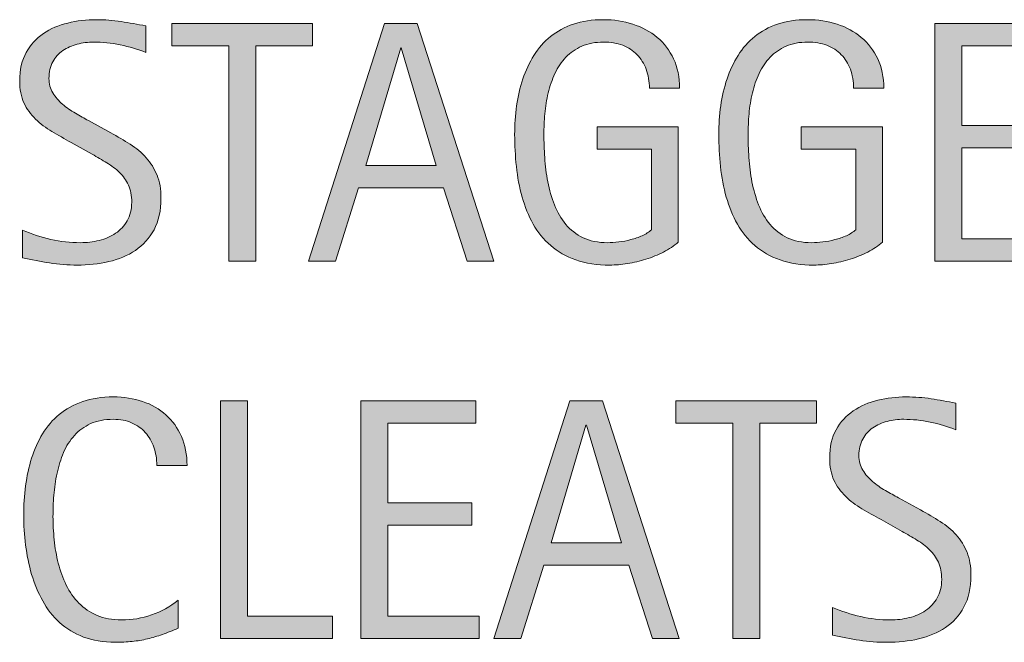
# Model space of a CAD drawing. Units: inches. Extents: x 963 to 1647, y -878 to -658.
# Drawn here: x 1423 to 1453, y -677 to -658 of the extents above; entities that cross this region are included whole.
import ezdxf

# ---------------------------------------------------------------- set-up
doc = ezdxf.new("R2010")
doc.units = ezdxf.units.IN
doc.header["$MEASUREMENT"] = 0
doc.layers.add('CDATEXT', color=7, linetype='Continuous')

# ---------------------------------------------------------------- blocks, each defined once
blk = doc.blocks.new('block 3')
at = {"layer": 'CDATEXT'}
h = blk.add_hatch(color=250, dxfattribs=at)
h.dxf.hatch_style = 2
edge = h.paths.add_edge_path()
edge.add_spline(control_points=[(1427.514, -663.606), (1427.514, -663.983), (1427.443, -664.301), (1427.303, -664.561), (1427.161, -664.819), (1426.975, -665.028), (1426.74, -665.186), (1426.507, -665.344), (1426.237, -665.457), (1425.932, -665.526), (1425.627, -665.596), (1425.31, -665.631), (1424.98, -665.631), (1424.696, -665.631), (1424.417, -665.609), (1424.145, -665.567), (1423.871, -665.524), (1423.598, -665.473), (1423.323, -665.412), (1423.323, -665.412), (1423.323, -664.578), (1423.323, -664.578), (1423.602, -664.694), (1423.888, -664.787), (1424.181, -664.854), (1424.475, -664.921), (1424.772, -664.954), (1425.075, -664.954), (1425.269, -664.954), (1425.459, -664.932), (1425.646, -664.886), (1425.832, -664.84), (1425.998, -664.768), (1426.142, -664.669), (1426.286, -664.571), (1426.403, -664.444), (1426.493, -664.29), (1426.583, -664.136), (1426.629, -663.948), (1426.629, -663.728), (1426.629, -663.527), (1426.596, -663.355), (1426.529, -663.211), (1426.463, -663.067), (1426.374, -662.94), (1426.262, -662.832), (1426.149, -662.724), (1426.021, -662.626), (1425.877, -662.539), (1425.733, -662.453), (1425.584, -662.365), (1425.432, -662.277), (1425.432, -662.277), (1424.795, -661.921), (1424.795, -661.921), (1424.595, -661.812), (1424.402, -661.703), (1424.217, -661.593), (1424.032, -661.482), (1423.866, -661.357), (1423.721, -661.216), (1423.574, -661.075), (1423.458, -660.912), (1423.371, -660.728), (1423.285, -660.543), (1423.241, -660.319), (1423.241, -660.059), (1423.241, -659.723), (1423.307, -659.438), (1423.438, -659.203), (1423.568, -658.97), (1423.741, -658.778), (1423.957, -658.631), (1424.172, -658.483), (1424.419, -658.376), (1424.697, -658.311), (1424.976, -658.244), (1425.262, -658.211), (1425.557, -658.211), (1425.812, -658.211), (1426.062, -658.229), (1426.308, -658.267), (1426.554, -658.304), (1426.802, -658.349), (1427.054, -658.399), (1427.054, -658.399), (1427.054, -659.202), (1427.054, -659.202), (1426.812, -659.104), (1426.556, -659.027), (1426.284, -658.971), (1426.013, -658.915), (1425.745, -658.888), (1425.48, -658.888), (1425.308, -658.888), (1425.14, -658.908), (1424.979, -658.951), (1424.817, -658.993), (1424.674, -659.059), (1424.547, -659.146), (1424.419, -659.234), (1424.317, -659.349), (1424.241, -659.487), (1424.165, -659.626), (1424.126, -659.792), (1424.126, -659.985), (1424.126, -660.148), (1424.165, -660.294), (1424.243, -660.423), (1424.321, -660.552), (1424.42, -660.667), (1424.538, -660.769), (1424.657, -660.87), (1424.786, -660.961), (1424.925, -661.041), (1425.063, -661.121), (1425.196, -661.194), (1425.321, -661.262), (1425.321, -661.262), (1425.993, -661.628), (1425.993, -661.628), (1426.203, -661.743), (1426.4, -661.86), (1426.585, -661.979), (1426.771, -662.098), (1426.931, -662.233), (1427.068, -662.386), (1427.206, -662.539), (1427.314, -662.713), (1427.394, -662.91), (1427.474, -663.106), (1427.514, -663.339), (1427.514, -663.606)], knot_values=[0, 0, 0, 0, 1, 1, 1, 2, 2, 2, 3, 3, 3, 4, 4, 4, 5, 5, 5, 6, 6, 6, 7, 7, 7, 8, 8, 8, 9, 9, 9, 10, 10, 10, 11, 11, 11, 12, 12, 12, 13, 13, 13, 14, 14, 14, 15, 15, 15, 16, 16, 16, 17, 17, 17, 18, 18, 18, 19, 19, 19, 20, 20, 20, 21, 21, 21, 22, 22, 22, 23, 23, 23, 24, 24, 24, 25, 25, 25, 26, 26, 26, 27, 27, 27, 28, 28, 28, 29, 29, 29, 30, 30, 30, 31, 31, 31, 32, 32, 32, 33, 33, 33, 34, 34, 34, 35, 35, 35, 36, 36, 36, 37, 37, 37, 38, 38, 38, 39, 39, 39, 40, 40, 40, 41, 41, 41, 42, 42, 42, 43, 43, 43, 44, 44, 44, 44], degree=3, periodic=1)
h = blk.add_hatch(color=250, dxfattribs=at)
h.dxf.hatch_style = 2
edge = h.paths.add_edge_path()
edge.add_spline(control_points=[(1442.282, -660.286), (1442.282, -660.075), (1442.25, -659.884), (1442.185, -659.711), (1442.12, -659.538), (1442.029, -659.391), (1441.91, -659.269), (1441.791, -659.146), (1441.646, -659.053), (1441.475, -658.986), (1441.303, -658.92), (1441.11, -658.888), (1440.896, -658.888), (1440.646, -658.888), (1440.426, -658.929), (1440.239, -659.012), (1440.053, -659.095), (1439.892, -659.207), (1439.758, -659.348), (1439.624, -659.488), (1439.514, -659.651), (1439.427, -659.837), (1439.34, -660.021), (1439.272, -660.218), (1439.223, -660.425), (1439.174, -660.631), (1439.14, -660.843), (1439.121, -661.058), (1439.103, -661.273), (1439.093, -661.481), (1439.093, -661.682), (1439.093, -661.898), (1439.101, -662.131), (1439.116, -662.379), (1439.132, -662.627), (1439.163, -662.872), (1439.21, -663.114), (1439.258, -663.357), (1439.325, -663.59), (1439.411, -663.812), (1439.498, -664.034), (1439.612, -664.229), (1439.755, -664.399), (1439.897, -664.569), (1440.072, -664.704), (1440.277, -664.804), (1440.482, -664.904), (1440.729, -664.954), (1441.019, -664.954), (1441.12, -664.954), (1441.232, -664.946), (1441.354, -664.932), (1441.477, -664.916), (1441.599, -664.894), (1441.719, -664.862), (1441.84, -664.832), (1441.955, -664.792), (1442.065, -664.743), (1442.176, -664.693), (1442.27, -664.634), (1442.348, -664.562), (1442.348, -664.562), (1442.348, -662.127), (1442.348, -662.127), (1442.348, -662.127), (1440.7, -662.127), (1440.7, -662.127), (1440.7, -662.127), (1440.7, -661.45), (1440.7, -661.45), (1440.7, -661.45), (1443.156, -661.45), (1443.156, -661.45), (1443.156, -661.45), (1443.156, -664.939), (1443.156, -664.939), (1443.027, -665.051), (1442.879, -665.15), (1442.709, -665.236), (1442.539, -665.323), (1442.362, -665.396), (1442.178, -665.453), (1441.993, -665.511), (1441.807, -665.555), (1441.618, -665.585), (1441.43, -665.615), (1441.253, -665.631), (1441.087, -665.631), (1440.697, -665.631), (1440.354, -665.578), (1440.06, -665.473), (1439.765, -665.368), (1439.51, -665.224), (1439.297, -665.041), (1439.083, -664.857), (1438.906, -664.641), (1438.768, -664.39), (1438.629, -664.139), (1438.518, -663.867), (1438.435, -663.573), (1438.352, -663.28), (1438.293, -662.973), (1438.259, -662.65), (1438.226, -662.328), (1438.208, -662.005), (1438.208, -661.679), (1438.208, -661.388), (1438.228, -661.1), (1438.267, -660.814), (1438.306, -660.53), (1438.368, -660.26), (1438.455, -660.004), (1438.541, -659.748), (1438.653, -659.51), (1438.791, -659.289), (1438.928, -659.068), (1439.096, -658.879), (1439.294, -658.72), (1439.492, -658.561), (1439.723, -658.436), (1439.985, -658.346), (1440.248, -658.256), (1440.55, -658.211), (1440.889, -658.211), (1441.204, -658.211), (1441.501, -658.256), (1441.781, -658.346), (1442.061, -658.436), (1442.306, -658.568), (1442.516, -658.745), (1442.726, -658.921), (1442.893, -659.138), (1443.014, -659.396), (1443.136, -659.653), (1443.197, -659.95), (1443.197, -660.286), (1443.197, -660.286), (1442.282, -660.286), (1442.282, -660.286)], knot_values=[0, 0, 0, 0, 1, 1, 1, 2, 2, 2, 3, 3, 3, 4, 4, 4, 5, 5, 5, 6, 6, 6, 7, 7, 7, 8, 8, 8, 9, 9, 9, 10, 10, 10, 11, 11, 11, 12, 12, 12, 13, 13, 13, 14, 14, 14, 15, 15, 15, 16, 16, 16, 17, 17, 17, 18, 18, 18, 19, 19, 19, 20, 20, 20, 21, 21, 21, 22, 22, 22, 23, 23, 23, 24, 24, 24, 25, 25, 25, 26, 26, 26, 27, 27, 27, 28, 28, 28, 29, 29, 29, 30, 30, 30, 31, 31, 31, 32, 32, 32, 33, 33, 33, 34, 34, 34, 35, 35, 35, 36, 36, 36, 37, 37, 37, 38, 38, 38, 39, 39, 39, 40, 40, 40, 41, 41, 41, 42, 42, 42, 43, 43, 43, 44, 44, 44, 45, 45, 45, 46, 46, 46, 46], degree=3, periodic=1)
h = blk.add_hatch(color=250, dxfattribs=at)
h.dxf.hatch_style = 2
edge = h.paths.add_edge_path()
edge.add_spline(control_points=[(1448.456, -660.286), (1448.456, -660.075), (1448.424, -659.884), (1448.358, -659.711), (1448.294, -659.538), (1448.203, -659.391), (1448.084, -659.269), (1447.965, -659.146), (1447.819, -659.053), (1447.648, -658.986), (1447.477, -658.92), (1447.284, -658.888), (1447.07, -658.888), (1446.819, -658.888), (1446.6, -658.929), (1446.413, -659.012), (1446.227, -659.095), (1446.065, -659.207), (1445.932, -659.348), (1445.798, -659.488), (1445.688, -659.651), (1445.601, -659.837), (1445.514, -660.021), (1445.446, -660.218), (1445.396, -660.425), (1445.348, -660.631), (1445.313, -660.843), (1445.295, -661.058), (1445.276, -661.273), (1445.267, -661.481), (1445.267, -661.682), (1445.267, -661.898), (1445.274, -662.131), (1445.29, -662.379), (1445.306, -662.627), (1445.337, -662.872), (1445.384, -663.114), (1445.432, -663.357), (1445.499, -663.59), (1445.585, -663.812), (1445.672, -664.034), (1445.786, -664.229), (1445.929, -664.399), (1446.071, -664.569), (1446.246, -664.704), (1446.451, -664.804), (1446.656, -664.904), (1446.903, -664.954), (1447.192, -664.954), (1447.294, -664.954), (1447.406, -664.946), (1447.528, -664.932), (1447.65, -664.916), (1447.772, -664.894), (1447.893, -664.862), (1448.014, -664.832), (1448.129, -664.792), (1448.239, -664.743), (1448.35, -664.693), (1448.443, -664.634), (1448.521, -664.562), (1448.521, -664.562), (1448.521, -662.127), (1448.521, -662.127), (1448.521, -662.127), (1446.874, -662.127), (1446.874, -662.127), (1446.874, -662.127), (1446.874, -661.45), (1446.874, -661.45), (1446.874, -661.45), (1449.33, -661.45), (1449.33, -661.45), (1449.33, -661.45), (1449.33, -664.939), (1449.33, -664.939), (1449.201, -665.051), (1449.053, -665.15), (1448.883, -665.236), (1448.713, -665.323), (1448.536, -665.396), (1448.352, -665.453), (1448.167, -665.511), (1447.98, -665.555), (1447.792, -665.585), (1447.604, -665.615), (1447.427, -665.631), (1447.261, -665.631), (1446.871, -665.631), (1446.528, -665.578), (1446.233, -665.473), (1445.938, -665.368), (1445.684, -665.224), (1445.471, -665.041), (1445.257, -664.857), (1445.08, -664.641), (1444.941, -664.39), (1444.803, -664.139), (1444.691, -663.867), (1444.608, -663.573), (1444.525, -663.28), (1444.467, -662.973), (1444.433, -662.65), (1444.399, -662.328), (1444.382, -662.005), (1444.382, -661.679), (1444.382, -661.388), (1444.401, -661.1), (1444.44, -660.814), (1444.479, -660.53), (1444.542, -660.26), (1444.629, -660.004), (1444.715, -659.748), (1444.827, -659.51), (1444.965, -659.289), (1445.102, -659.068), (1445.27, -658.879), (1445.468, -658.72), (1445.666, -658.561), (1445.896, -658.436), (1446.159, -658.346), (1446.422, -658.256), (1446.724, -658.211), (1447.062, -658.211), (1447.378, -658.211), (1447.675, -658.256), (1447.955, -658.346), (1448.234, -658.436), (1448.479, -658.568), (1448.689, -658.745), (1448.899, -658.921), (1449.066, -659.138), (1449.188, -659.396), (1449.31, -659.653), (1449.371, -659.95), (1449.371, -660.286), (1449.371, -660.286), (1448.456, -660.286), (1448.456, -660.286)], knot_values=[0, 0, 0, 0, 1, 1, 1, 2, 2, 2, 3, 3, 3, 4, 4, 4, 5, 5, 5, 6, 6, 6, 7, 7, 7, 8, 8, 8, 9, 9, 9, 10, 10, 10, 11, 11, 11, 12, 12, 12, 13, 13, 13, 14, 14, 14, 15, 15, 15, 16, 16, 16, 17, 17, 17, 18, 18, 18, 19, 19, 19, 20, 20, 20, 21, 21, 21, 22, 22, 22, 23, 23, 23, 24, 24, 24, 25, 25, 25, 26, 26, 26, 27, 27, 27, 28, 28, 28, 29, 29, 29, 30, 30, 30, 31, 31, 31, 32, 32, 32, 33, 33, 33, 34, 34, 34, 35, 35, 35, 36, 36, 36, 37, 37, 37, 38, 38, 38, 39, 39, 39, 40, 40, 40, 41, 41, 41, 42, 42, 42, 43, 43, 43, 44, 44, 44, 45, 45, 45, 46, 46, 46, 46], degree=3, periodic=1)
h = blk.add_hatch(color=250, dxfattribs=at)
h.dxf.hatch_style = 2
h.paths.add_polyline_path([(1430.377, -659.004), (1430.377, -665.514), (1429.562, -665.514), (1429.562, -659.004), (1427.844, -659.004), (1427.844, -658.328), (1432.096, -658.328), (1432.096, -659.004)])
h = blk.add_hatch(color=250, dxfattribs=at)
h.dxf.hatch_style = 2
h.paths.add_polyline_path([(1436.774, -665.514), (1436.052, -663.296), (1433.489, -663.296), (1432.792, -665.514), (1431.979, -665.514), (1434.272, -658.328), (1435.264, -658.328), (1437.583, -665.514)])
h.paths.add_polyline_path([(1434.78, -659.065), (1434.761, -659.065), (1433.708, -662.62), (1435.833, -662.62)])
h = blk.add_hatch(color=250, dxfattribs=at)
h.dxf.hatch_style = 2
h.paths.add_polyline_path([(1450.912, -665.514), (1450.912, -658.328), (1454.391, -658.328), (1454.391, -659.004), (1451.726, -659.004), (1451.726, -661.409), (1454.269, -661.409), (1454.269, -662.086), (1451.726, -662.086), (1451.726, -664.837), (1454.487, -664.837), (1454.487, -665.514)])
at = {"layer": 'CDATEXT', "lineweight": 0}
for points in [[(1430.377, -659.004), (1430.377, -665.514), (1429.562, -665.514), (1429.562, -659.004), (1427.844, -659.004), (1427.844, -658.328), (1432.096, -658.328), (1432.096, -659.004), (1430.377, -659.004)], [(1436.774, -665.514), (1436.052, -663.296), (1433.489, -663.296), (1432.792, -665.514), (1431.979, -665.514), (1434.272, -658.328), (1435.264, -658.328), (1437.583, -665.514), (1436.774, -665.514)], [(1450.912, -665.514), (1450.912, -658.328), (1454.391, -658.328), (1454.391, -659.004), (1451.726, -659.004), (1451.726, -661.409), (1454.269, -661.409), (1454.269, -662.086), (1451.726, -662.086), (1451.726, -664.837), (1454.487, -664.837), (1454.487, -665.514), (1450.912, -665.514)], [(1434.78, -659.065), (1434.761, -659.065), (1433.708, -662.62), (1435.833, -662.62), (1434.78, -659.065)]]:
    blk.add_lwpolyline(points, dxfattribs=at)
for points, knots in [([(1427.514, -663.606), (1427.514, -663.983), (1427.443, -664.301), (1427.303, -664.561), (1427.161, -664.819), (1426.975, -665.028), (1426.74, -665.186), (1426.507, -665.344), (1426.237, -665.457), (1425.932, -665.526), (1425.627, -665.596), (1425.31, -665.631), (1424.98, -665.631), (1424.696, -665.631), (1424.417, -665.609), (1424.145, -665.567), (1423.871, -665.524), (1423.598, -665.473), (1423.323, -665.412), (1423.323, -665.412), (1423.323, -664.578), (1423.323, -664.578), (1423.602, -664.694), (1423.888, -664.787), (1424.181, -664.854), (1424.475, -664.921), (1424.772, -664.954), (1425.075, -664.954), (1425.269, -664.954), (1425.459, -664.932), (1425.646, -664.886), (1425.832, -664.84), (1425.998, -664.768), (1426.142, -664.669), (1426.286, -664.571), (1426.403, -664.444), (1426.493, -664.29), (1426.583, -664.136), (1426.629, -663.948), (1426.629, -663.728), (1426.629, -663.527), (1426.596, -663.355), (1426.529, -663.211), (1426.463, -663.067), (1426.374, -662.94), (1426.262, -662.832), (1426.149, -662.724), (1426.021, -662.626), (1425.877, -662.539), (1425.733, -662.453), (1425.584, -662.365), (1425.432, -662.277), (1425.432, -662.277), (1424.795, -661.921), (1424.795, -661.921), (1424.595, -661.812), (1424.402, -661.703), (1424.217, -661.593), (1424.032, -661.482), (1423.866, -661.357), (1423.721, -661.216), (1423.574, -661.075), (1423.458, -660.912), (1423.371, -660.728), (1423.285, -660.543), (1423.241, -660.319), (1423.241, -660.059), (1423.241, -659.723), (1423.307, -659.438), (1423.438, -659.203), (1423.568, -658.97), (1423.741, -658.778), (1423.957, -658.631), (1424.172, -658.483), (1424.419, -658.376), (1424.697, -658.311), (1424.976, -658.244), (1425.262, -658.211), (1425.557, -658.211), (1425.812, -658.211), (1426.062, -658.229), (1426.308, -658.267), (1426.554, -658.304), (1426.802, -658.349), (1427.054, -658.399), (1427.054, -658.399), (1427.054, -659.202), (1427.054, -659.202), (1426.812, -659.104), (1426.556, -659.027), (1426.284, -658.971), (1426.013, -658.915), (1425.745, -658.888), (1425.48, -658.888), (1425.308, -658.888), (1425.14, -658.908), (1424.979, -658.951), (1424.817, -658.993), (1424.674, -659.059), (1424.547, -659.146), (1424.419, -659.234), (1424.317, -659.349), (1424.241, -659.487), (1424.165, -659.626), (1424.126, -659.792), (1424.126, -659.985), (1424.126, -660.148), (1424.165, -660.294), (1424.243, -660.423), (1424.321, -660.552), (1424.42, -660.667), (1424.538, -660.769), (1424.657, -660.87), (1424.786, -660.961), (1424.925, -661.041), (1425.063, -661.121), (1425.196, -661.194), (1425.321, -661.262), (1425.321, -661.262), (1425.993, -661.628), (1425.993, -661.628), (1426.203, -661.743), (1426.4, -661.86), (1426.585, -661.979), (1426.771, -662.098), (1426.931, -662.233), (1427.068, -662.386), (1427.206, -662.539), (1427.314, -662.713), (1427.394, -662.91), (1427.474, -663.106), (1427.514, -663.339), (1427.514, -663.606)], [0, 0, 0, 0, 1, 1, 1, 2, 2, 2, 3, 3, 3, 4, 4, 4, 5, 5, 5, 6, 6, 6, 7, 7, 7, 8, 8, 8, 9, 9, 9, 10, 10, 10, 11, 11, 11, 12, 12, 12, 13, 13, 13, 14, 14, 14, 15, 15, 15, 16, 16, 16, 17, 17, 17, 18, 18, 18, 19, 19, 19, 20, 20, 20, 21, 21, 21, 22, 22, 22, 23, 23, 23, 24, 24, 24, 25, 25, 25, 26, 26, 26, 27, 27, 27, 28, 28, 28, 29, 29, 29, 30, 30, 30, 31, 31, 31, 32, 32, 32, 33, 33, 33, 34, 34, 34, 35, 35, 35, 36, 36, 36, 37, 37, 37, 38, 38, 38, 39, 39, 39, 40, 40, 40, 41, 41, 41, 42, 42, 42, 43, 43, 43, 44, 44, 44, 44]), ([(1442.282, -660.286), (1442.282, -660.075), (1442.25, -659.884), (1442.185, -659.711), (1442.12, -659.538), (1442.029, -659.391), (1441.91, -659.269), (1441.791, -659.146), (1441.646, -659.053), (1441.475, -658.986), (1441.303, -658.92), (1441.11, -658.888), (1440.896, -658.888), (1440.646, -658.888), (1440.426, -658.929), (1440.239, -659.012), (1440.053, -659.095), (1439.892, -659.207), (1439.758, -659.348), (1439.624, -659.488), (1439.514, -659.651), (1439.427, -659.837), (1439.34, -660.021), (1439.272, -660.218), (1439.223, -660.425), (1439.174, -660.631), (1439.14, -660.843), (1439.121, -661.058), (1439.103, -661.273), (1439.093, -661.481), (1439.093, -661.682), (1439.093, -661.898), (1439.101, -662.131), (1439.116, -662.379), (1439.132, -662.627), (1439.163, -662.872), (1439.21, -663.114), (1439.258, -663.357), (1439.325, -663.59), (1439.411, -663.812), (1439.498, -664.034), (1439.612, -664.229), (1439.755, -664.399), (1439.897, -664.569), (1440.072, -664.704), (1440.277, -664.804), (1440.482, -664.904), (1440.729, -664.954), (1441.019, -664.954), (1441.12, -664.954), (1441.232, -664.946), (1441.354, -664.932), (1441.477, -664.916), (1441.599, -664.894), (1441.719, -664.862), (1441.84, -664.832), (1441.955, -664.792), (1442.065, -664.743), (1442.176, -664.693), (1442.27, -664.634), (1442.348, -664.562), (1442.348, -664.562), (1442.348, -662.127), (1442.348, -662.127), (1442.348, -662.127), (1440.7, -662.127), (1440.7, -662.127), (1440.7, -662.127), (1440.7, -661.45), (1440.7, -661.45), (1440.7, -661.45), (1443.156, -661.45), (1443.156, -661.45), (1443.156, -661.45), (1443.156, -664.939), (1443.156, -664.939), (1443.027, -665.051), (1442.879, -665.15), (1442.709, -665.236), (1442.539, -665.323), (1442.362, -665.396), (1442.178, -665.453), (1441.993, -665.511), (1441.807, -665.555), (1441.618, -665.585), (1441.43, -665.615), (1441.253, -665.631), (1441.087, -665.631), (1440.697, -665.631), (1440.354, -665.578), (1440.06, -665.473), (1439.765, -665.368), (1439.51, -665.224), (1439.297, -665.041), (1439.083, -664.857), (1438.906, -664.641), (1438.768, -664.39), (1438.629, -664.139), (1438.518, -663.867), (1438.435, -663.573), (1438.352, -663.28), (1438.293, -662.973), (1438.259, -662.65), (1438.226, -662.328), (1438.208, -662.005), (1438.208, -661.679), (1438.208, -661.388), (1438.228, -661.1), (1438.267, -660.814), (1438.306, -660.53), (1438.368, -660.26), (1438.455, -660.004), (1438.541, -659.748), (1438.653, -659.51), (1438.791, -659.289), (1438.928, -659.068), (1439.096, -658.879), (1439.294, -658.72), (1439.492, -658.561), (1439.723, -658.436), (1439.985, -658.346), (1440.248, -658.256), (1440.55, -658.211), (1440.889, -658.211), (1441.204, -658.211), (1441.501, -658.256), (1441.781, -658.346), (1442.061, -658.436), (1442.306, -658.568), (1442.516, -658.745), (1442.726, -658.921), (1442.893, -659.138), (1443.014, -659.396), (1443.136, -659.653), (1443.197, -659.95), (1443.197, -660.286), (1443.197, -660.286), (1442.282, -660.286), (1442.282, -660.286)], [0, 0, 0, 0, 1, 1, 1, 2, 2, 2, 3, 3, 3, 4, 4, 4, 5, 5, 5, 6, 6, 6, 7, 7, 7, 8, 8, 8, 9, 9, 9, 10, 10, 10, 11, 11, 11, 12, 12, 12, 13, 13, 13, 14, 14, 14, 15, 15, 15, 16, 16, 16, 17, 17, 17, 18, 18, 18, 19, 19, 19, 20, 20, 20, 21, 21, 21, 22, 22, 22, 23, 23, 23, 24, 24, 24, 25, 25, 25, 26, 26, 26, 27, 27, 27, 28, 28, 28, 29, 29, 29, 30, 30, 30, 31, 31, 31, 32, 32, 32, 33, 33, 33, 34, 34, 34, 35, 35, 35, 36, 36, 36, 37, 37, 37, 38, 38, 38, 39, 39, 39, 40, 40, 40, 41, 41, 41, 42, 42, 42, 43, 43, 43, 44, 44, 44, 45, 45, 45, 46, 46, 46, 46]), ([(1448.456, -660.286), (1448.456, -660.075), (1448.424, -659.884), (1448.358, -659.711), (1448.294, -659.538), (1448.203, -659.391), (1448.084, -659.269), (1447.965, -659.146), (1447.819, -659.053), (1447.648, -658.986), (1447.477, -658.92), (1447.284, -658.888), (1447.07, -658.888), (1446.819, -658.888), (1446.6, -658.929), (1446.413, -659.012), (1446.227, -659.095), (1446.065, -659.207), (1445.932, -659.348), (1445.798, -659.488), (1445.688, -659.651), (1445.601, -659.837), (1445.514, -660.021), (1445.446, -660.218), (1445.396, -660.425), (1445.348, -660.631), (1445.313, -660.843), (1445.295, -661.058), (1445.276, -661.273), (1445.267, -661.481), (1445.267, -661.682), (1445.267, -661.898), (1445.274, -662.131), (1445.29, -662.379), (1445.306, -662.627), (1445.337, -662.872), (1445.384, -663.114), (1445.432, -663.357), (1445.499, -663.59), (1445.585, -663.812), (1445.672, -664.034), (1445.786, -664.229), (1445.929, -664.399), (1446.071, -664.569), (1446.246, -664.704), (1446.451, -664.804), (1446.656, -664.904), (1446.903, -664.954), (1447.192, -664.954), (1447.294, -664.954), (1447.406, -664.946), (1447.528, -664.932), (1447.65, -664.916), (1447.772, -664.894), (1447.893, -664.862), (1448.014, -664.832), (1448.129, -664.792), (1448.239, -664.743), (1448.35, -664.693), (1448.443, -664.634), (1448.521, -664.562), (1448.521, -664.562), (1448.521, -662.127), (1448.521, -662.127), (1448.521, -662.127), (1446.874, -662.127), (1446.874, -662.127), (1446.874, -662.127), (1446.874, -661.45), (1446.874, -661.45), (1446.874, -661.45), (1449.33, -661.45), (1449.33, -661.45), (1449.33, -661.45), (1449.33, -664.939), (1449.33, -664.939), (1449.201, -665.051), (1449.053, -665.15), (1448.883, -665.236), (1448.713, -665.323), (1448.536, -665.396), (1448.352, -665.453), (1448.167, -665.511), (1447.98, -665.555), (1447.792, -665.585), (1447.604, -665.615), (1447.427, -665.631), (1447.261, -665.631), (1446.871, -665.631), (1446.528, -665.578), (1446.233, -665.473), (1445.938, -665.368), (1445.684, -665.224), (1445.471, -665.041), (1445.257, -664.857), (1445.08, -664.641), (1444.941, -664.39), (1444.803, -664.139), (1444.691, -663.867), (1444.608, -663.573), (1444.525, -663.28), (1444.467, -662.973), (1444.433, -662.65), (1444.399, -662.328), (1444.382, -662.005), (1444.382, -661.679), (1444.382, -661.388), (1444.401, -661.1), (1444.44, -660.814), (1444.479, -660.53), (1444.542, -660.26), (1444.629, -660.004), (1444.715, -659.748), (1444.827, -659.51), (1444.965, -659.289), (1445.102, -659.068), (1445.27, -658.879), (1445.468, -658.72), (1445.666, -658.561), (1445.896, -658.436), (1446.159, -658.346), (1446.422, -658.256), (1446.724, -658.211), (1447.062, -658.211), (1447.378, -658.211), (1447.675, -658.256), (1447.955, -658.346), (1448.234, -658.436), (1448.479, -658.568), (1448.689, -658.745), (1448.899, -658.921), (1449.066, -659.138), (1449.188, -659.396), (1449.31, -659.653), (1449.371, -659.95), (1449.371, -660.286), (1449.371, -660.286), (1448.456, -660.286), (1448.456, -660.286)], [0, 0, 0, 0, 1, 1, 1, 2, 2, 2, 3, 3, 3, 4, 4, 4, 5, 5, 5, 6, 6, 6, 7, 7, 7, 8, 8, 8, 9, 9, 9, 10, 10, 10, 11, 11, 11, 12, 12, 12, 13, 13, 13, 14, 14, 14, 15, 15, 15, 16, 16, 16, 17, 17, 17, 18, 18, 18, 19, 19, 19, 20, 20, 20, 21, 21, 21, 22, 22, 22, 23, 23, 23, 24, 24, 24, 25, 25, 25, 26, 26, 26, 27, 27, 27, 28, 28, 28, 29, 29, 29, 30, 30, 30, 31, 31, 31, 32, 32, 32, 33, 33, 33, 34, 34, 34, 35, 35, 35, 36, 36, 36, 37, 37, 37, 38, 38, 38, 39, 39, 39, 40, 40, 40, 41, 41, 41, 42, 42, 42, 43, 43, 43, 44, 44, 44, 45, 45, 45, 46, 46, 46, 46])]:
    blk.add_open_spline(points, degree=3, knots=knots, dxfattribs=at)
blk = doc.blocks.new('block 2')
at = {"layer": 'CDATEXT'}
blk.add_blockref('block 3', (0, 0), dxfattribs=at)
blk = doc.blocks.new('block 5')
at = {"layer": 'CDATEXT'}
h = blk.add_hatch(color=250, dxfattribs=at)
h.dxf.hatch_style = 2
edge = h.paths.add_edge_path()
edge.add_spline(control_points=[(1427.387, -671.692), (1427.387, -671.492), (1427.356, -671.307), (1427.297, -671.135), (1427.237, -670.964), (1427.152, -670.816), (1427.04, -670.692), (1426.928, -670.569), (1426.79, -670.472), (1426.627, -670.4), (1426.464, -670.329), (1426.279, -670.294), (1426.072, -670.294), (1425.807, -670.294), (1425.579, -670.338), (1425.387, -670.426), (1425.195, -670.514), (1425.031, -670.633), (1424.896, -670.782), (1424.76, -670.932), (1424.65, -671.104), (1424.566, -671.302), (1424.483, -671.498), (1424.418, -671.706), (1424.371, -671.925), (1424.323, -672.144), (1424.291, -672.366), (1424.273, -672.592), (1424.257, -672.817), (1424.248, -673.032), (1424.248, -673.235), (1424.248, -673.459), (1424.261, -673.692), (1424.284, -673.936), (1424.308, -674.178), (1424.35, -674.415), (1424.409, -674.647), (1424.469, -674.88), (1424.549, -675.1), (1424.65, -675.307), (1424.753, -675.514), (1424.88, -675.695), (1425.032, -675.852), (1425.186, -676.008), (1425.368, -676.132), (1425.58, -676.223), (1425.792, -676.314), (1426.039, -676.36), (1426.321, -676.36), (1426.637, -676.36), (1426.939, -676.311), (1427.23, -676.209), (1427.521, -676.108), (1427.788, -675.96), (1428.032, -675.766), (1428.032, -675.766), (1428.032, -676.609), (1428.032, -676.609), (1427.866, -676.681), (1427.707, -676.744), (1427.557, -676.798), (1427.405, -676.853), (1427.256, -676.897), (1427.106, -676.933), (1426.957, -676.968), (1426.803, -676.994), (1426.644, -677.012), (1426.484, -677.028), (1426.312, -677.037), (1426.125, -677.037), (1425.766, -677.037), (1425.448, -676.983), (1425.172, -676.877), (1424.896, -676.77), (1424.654, -676.624), (1424.449, -676.439), (1424.244, -676.255), (1424.073, -676.037), (1423.936, -675.786), (1423.799, -675.535), (1423.688, -675.268), (1423.603, -674.982), (1423.518, -674.697), (1423.457, -674.402), (1423.42, -674.098), (1423.382, -673.792), (1423.363, -673.49), (1423.363, -673.192), (1423.363, -672.894), (1423.382, -672.598), (1423.42, -672.305), (1423.457, -672.012), (1423.518, -671.732), (1423.603, -671.468), (1423.688, -671.204), (1423.798, -670.959), (1423.934, -670.733), (1424.068, -670.508), (1424.237, -670.312), (1424.439, -670.146), (1424.641, -669.979), (1424.877, -669.851), (1425.146, -669.757), (1425.416, -669.664), (1425.725, -669.617), (1426.074, -669.617), (1426.393, -669.617), (1426.688, -669.663), (1426.959, -669.755), (1427.23, -669.846), (1427.465, -669.98), (1427.663, -670.159), (1427.861, -670.337), (1428.018, -670.555), (1428.131, -670.812), (1428.245, -671.07), (1428.302, -671.363), (1428.302, -671.692), (1428.302, -671.692), (1427.387, -671.692), (1427.387, -671.692)], knot_values=[0, 0, 0, 0, 1, 1, 1, 2, 2, 2, 3, 3, 3, 4, 4, 4, 5, 5, 5, 6, 6, 6, 7, 7, 7, 8, 8, 8, 9, 9, 9, 10, 10, 10, 11, 11, 11, 12, 12, 12, 13, 13, 13, 14, 14, 14, 15, 15, 15, 16, 16, 16, 17, 17, 17, 18, 18, 18, 19, 19, 19, 20, 20, 20, 21, 21, 21, 22, 22, 22, 23, 23, 23, 24, 24, 24, 25, 25, 25, 26, 26, 26, 27, 27, 27, 28, 28, 28, 29, 29, 29, 30, 30, 30, 31, 31, 31, 32, 32, 32, 33, 33, 33, 34, 34, 34, 35, 35, 35, 36, 36, 36, 37, 37, 37, 38, 38, 38, 39, 39, 39, 40, 40, 40, 40], degree=3, periodic=1)
h = blk.add_hatch(color=250, dxfattribs=at)
h.dxf.hatch_style = 2
h.paths.add_polyline_path([(1429.313, -676.92), (1429.313, -669.734), (1430.128, -669.734), (1430.128, -676.243), (1432.701, -676.243), (1432.701, -676.92)])
h = blk.add_hatch(color=250, dxfattribs=at)
h.dxf.hatch_style = 2
h.paths.add_polyline_path([(1433.555, -676.92), (1433.555, -669.734), (1437.033, -669.734), (1437.033, -670.41), (1434.369, -670.41), (1434.369, -672.815), (1436.911, -672.815), (1436.911, -673.492), (1434.369, -673.492), (1434.369, -676.243), (1437.13, -676.243), (1437.13, -676.92)])
h = blk.add_hatch(color=250, dxfattribs=at)
h.dxf.hatch_style = 2
h.paths.add_polyline_path([(1442.378, -676.92), (1441.656, -674.702), (1439.093, -674.702), (1438.396, -676.92), (1437.582, -676.92), (1439.876, -669.734), (1440.868, -669.734), (1443.187, -676.92)])
h.paths.add_polyline_path([(1440.385, -670.472), (1440.364, -670.472), (1439.312, -674.026), (1441.438, -674.026)])
h = blk.add_hatch(color=250, dxfattribs=at)
h.dxf.hatch_style = 2
h.paths.add_polyline_path([(1445.618, -670.41), (1445.618, -676.92), (1444.804, -676.92), (1444.804, -670.41), (1443.085, -670.41), (1443.085, -669.734), (1447.337, -669.734), (1447.337, -670.41)])
h = blk.add_hatch(color=250, dxfattribs=at)
h.dxf.hatch_style = 2
edge = h.paths.add_edge_path()
edge.add_spline(control_points=[(1452.005, -675.013), (1452.005, -675.39), (1451.935, -675.707), (1451.794, -675.967), (1451.653, -676.226), (1451.466, -676.435), (1451.232, -676.592), (1450.998, -676.75), (1450.729, -676.863), (1450.424, -676.933), (1450.118, -677.002), (1449.802, -677.037), (1449.473, -677.037), (1449.188, -677.037), (1448.909, -677.016), (1448.636, -676.974), (1448.363, -676.931), (1448.089, -676.879), (1447.814, -676.818), (1447.814, -676.818), (1447.814, -675.984), (1447.814, -675.984), (1448.093, -676.101), (1448.379, -676.193), (1448.673, -676.26), (1448.967, -676.327), (1449.265, -676.36), (1449.566, -676.36), (1449.761, -676.36), (1449.95, -676.338), (1450.137, -676.292), (1450.324, -676.246), (1450.489, -676.174), (1450.634, -676.075), (1450.778, -675.978), (1450.896, -675.851), (1450.985, -675.696), (1451.075, -675.542), (1451.12, -675.354), (1451.12, -675.134), (1451.12, -674.934), (1451.087, -674.762), (1451.021, -674.617), (1450.955, -674.474), (1450.865, -674.347), (1450.754, -674.238), (1450.642, -674.13), (1450.514, -674.032), (1450.369, -673.945), (1450.225, -673.859), (1450.076, -673.771), (1449.923, -673.684), (1449.923, -673.684), (1449.287, -673.327), (1449.287, -673.327), (1449.086, -673.219), (1448.894, -673.109), (1448.709, -672.999), (1448.523, -672.889), (1448.358, -672.764), (1448.212, -672.622), (1448.066, -672.481), (1447.95, -672.318), (1447.863, -672.134), (1447.776, -671.949), (1447.733, -671.726), (1447.733, -671.465), (1447.733, -671.129), (1447.799, -670.844), (1447.929, -670.609), (1448.06, -670.376), (1448.232, -670.185), (1448.448, -670.037), (1448.664, -669.89), (1448.91, -669.782), (1449.188, -669.717), (1449.467, -669.65), (1449.754, -669.617), (1450.049, -669.617), (1450.303, -669.617), (1450.554, -669.636), (1450.8, -669.673), (1451.045, -669.71), (1451.294, -669.755), (1451.545, -669.806), (1451.545, -669.806), (1451.545, -670.608), (1451.545, -670.608), (1451.304, -670.511), (1451.048, -670.434), (1450.776, -670.377), (1450.505, -670.321), (1450.236, -670.294), (1449.972, -670.294), (1449.799, -670.294), (1449.632, -670.314), (1449.471, -670.357), (1449.31, -670.399), (1449.165, -670.465), (1449.038, -670.553), (1448.911, -670.641), (1448.809, -670.755), (1448.732, -670.894), (1448.656, -671.032), (1448.618, -671.198), (1448.618, -671.392), (1448.618, -671.555), (1448.657, -671.7), (1448.735, -671.829), (1448.813, -671.958), (1448.911, -672.073), (1449.03, -672.175), (1449.148, -672.276), (1449.277, -672.367), (1449.417, -672.447), (1449.556, -672.527), (1449.688, -672.601), (1449.813, -672.668), (1449.813, -672.668), (1450.484, -673.034), (1450.484, -673.034), (1450.694, -673.149), (1450.893, -673.267), (1451.077, -673.386), (1451.262, -673.504), (1451.423, -673.64), (1451.561, -673.792), (1451.697, -673.945), (1451.806, -674.119), (1451.886, -674.316), (1451.965, -674.513), (1452.005, -674.745), (1452.005, -675.013)], knot_values=[0, 0, 0, 0, 1, 1, 1, 2, 2, 2, 3, 3, 3, 4, 4, 4, 5, 5, 5, 6, 6, 6, 7, 7, 7, 8, 8, 8, 9, 9, 9, 10, 10, 10, 11, 11, 11, 12, 12, 12, 13, 13, 13, 14, 14, 14, 15, 15, 15, 16, 16, 16, 17, 17, 17, 18, 18, 18, 19, 19, 19, 20, 20, 20, 21, 21, 21, 22, 22, 22, 23, 23, 23, 24, 24, 24, 25, 25, 25, 26, 26, 26, 27, 27, 27, 28, 28, 28, 29, 29, 29, 30, 30, 30, 31, 31, 31, 32, 32, 32, 33, 33, 33, 34, 34, 34, 35, 35, 35, 36, 36, 36, 37, 37, 37, 38, 38, 38, 39, 39, 39, 40, 40, 40, 41, 41, 41, 42, 42, 42, 43, 43, 43, 44, 44, 44, 44], degree=3, periodic=1)
at = {"layer": 'CDATEXT', "lineweight": 0}
for points in [[(1429.313, -676.92), (1429.313, -669.734), (1430.128, -669.734), (1430.128, -676.243), (1432.701, -676.243), (1432.701, -676.92), (1429.313, -676.92)], [(1433.555, -676.92), (1433.555, -669.734), (1437.033, -669.734), (1437.033, -670.41), (1434.369, -670.41), (1434.369, -672.815), (1436.911, -672.815), (1436.911, -673.492), (1434.369, -673.492), (1434.369, -676.243), (1437.13, -676.243), (1437.13, -676.92), (1433.555, -676.92)], [(1442.378, -676.92), (1441.656, -674.702), (1439.093, -674.702), (1438.396, -676.92), (1437.582, -676.92), (1439.876, -669.734), (1440.868, -669.734), (1443.187, -676.92), (1442.378, -676.92)], [(1445.618, -670.41), (1445.618, -676.92), (1444.804, -676.92), (1444.804, -670.41), (1443.085, -670.41), (1443.085, -669.734), (1447.337, -669.734), (1447.337, -670.41), (1445.618, -670.41)], [(1440.385, -670.472), (1440.364, -670.472), (1439.312, -674.026), (1441.438, -674.026), (1440.385, -670.472)]]:
    blk.add_lwpolyline(points, dxfattribs=at)
for points, knots in [([(1427.387, -671.692), (1427.387, -671.492), (1427.356, -671.307), (1427.297, -671.135), (1427.237, -670.964), (1427.152, -670.816), (1427.04, -670.692), (1426.928, -670.569), (1426.79, -670.472), (1426.627, -670.4), (1426.464, -670.329), (1426.279, -670.294), (1426.072, -670.294), (1425.807, -670.294), (1425.579, -670.338), (1425.387, -670.426), (1425.195, -670.514), (1425.031, -670.633), (1424.896, -670.782), (1424.76, -670.932), (1424.65, -671.104), (1424.566, -671.302), (1424.483, -671.498), (1424.418, -671.706), (1424.371, -671.925), (1424.323, -672.144), (1424.291, -672.366), (1424.273, -672.592), (1424.257, -672.817), (1424.248, -673.032), (1424.248, -673.235), (1424.248, -673.459), (1424.261, -673.692), (1424.284, -673.936), (1424.308, -674.178), (1424.35, -674.415), (1424.409, -674.647), (1424.469, -674.88), (1424.549, -675.1), (1424.65, -675.307), (1424.753, -675.514), (1424.88, -675.695), (1425.032, -675.852), (1425.186, -676.008), (1425.368, -676.132), (1425.58, -676.223), (1425.792, -676.314), (1426.039, -676.36), (1426.321, -676.36), (1426.637, -676.36), (1426.939, -676.311), (1427.23, -676.209), (1427.521, -676.108), (1427.788, -675.96), (1428.032, -675.766), (1428.032, -675.766), (1428.032, -676.609), (1428.032, -676.609), (1427.866, -676.681), (1427.707, -676.744), (1427.557, -676.798), (1427.405, -676.853), (1427.256, -676.897), (1427.106, -676.933), (1426.957, -676.968), (1426.803, -676.994), (1426.644, -677.012), (1426.484, -677.028), (1426.312, -677.037), (1426.125, -677.037), (1425.766, -677.037), (1425.448, -676.983), (1425.172, -676.877), (1424.896, -676.77), (1424.654, -676.624), (1424.449, -676.439), (1424.244, -676.255), (1424.073, -676.037), (1423.936, -675.786), (1423.799, -675.535), (1423.688, -675.268), (1423.603, -674.982), (1423.518, -674.697), (1423.457, -674.402), (1423.42, -674.098), (1423.382, -673.792), (1423.363, -673.49), (1423.363, -673.192), (1423.363, -672.894), (1423.382, -672.598), (1423.42, -672.305), (1423.457, -672.012), (1423.518, -671.732), (1423.603, -671.468), (1423.688, -671.204), (1423.798, -670.959), (1423.934, -670.733), (1424.068, -670.508), (1424.237, -670.312), (1424.439, -670.146), (1424.641, -669.979), (1424.877, -669.851), (1425.146, -669.757), (1425.416, -669.664), (1425.725, -669.617), (1426.074, -669.617), (1426.393, -669.617), (1426.688, -669.663), (1426.959, -669.755), (1427.23, -669.846), (1427.465, -669.98), (1427.663, -670.159), (1427.861, -670.337), (1428.018, -670.555), (1428.131, -670.812), (1428.245, -671.07), (1428.302, -671.363), (1428.302, -671.692), (1428.302, -671.692), (1427.387, -671.692), (1427.387, -671.692)], [0, 0, 0, 0, 1, 1, 1, 2, 2, 2, 3, 3, 3, 4, 4, 4, 5, 5, 5, 6, 6, 6, 7, 7, 7, 8, 8, 8, 9, 9, 9, 10, 10, 10, 11, 11, 11, 12, 12, 12, 13, 13, 13, 14, 14, 14, 15, 15, 15, 16, 16, 16, 17, 17, 17, 18, 18, 18, 19, 19, 19, 20, 20, 20, 21, 21, 21, 22, 22, 22, 23, 23, 23, 24, 24, 24, 25, 25, 25, 26, 26, 26, 27, 27, 27, 28, 28, 28, 29, 29, 29, 30, 30, 30, 31, 31, 31, 32, 32, 32, 33, 33, 33, 34, 34, 34, 35, 35, 35, 36, 36, 36, 37, 37, 37, 38, 38, 38, 39, 39, 39, 40, 40, 40, 40]), ([(1452.005, -675.013), (1452.005, -675.39), (1451.935, -675.707), (1451.794, -675.967), (1451.653, -676.226), (1451.466, -676.435), (1451.232, -676.592), (1450.998, -676.75), (1450.729, -676.863), (1450.424, -676.933), (1450.118, -677.002), (1449.802, -677.037), (1449.473, -677.037), (1449.188, -677.037), (1448.909, -677.016), (1448.636, -676.974), (1448.363, -676.931), (1448.089, -676.879), (1447.814, -676.818), (1447.814, -676.818), (1447.814, -675.984), (1447.814, -675.984), (1448.093, -676.101), (1448.379, -676.193), (1448.673, -676.26), (1448.967, -676.327), (1449.265, -676.36), (1449.566, -676.36), (1449.761, -676.36), (1449.95, -676.338), (1450.137, -676.292), (1450.324, -676.246), (1450.489, -676.174), (1450.634, -676.075), (1450.778, -675.978), (1450.896, -675.851), (1450.985, -675.696), (1451.075, -675.542), (1451.12, -675.354), (1451.12, -675.134), (1451.12, -674.934), (1451.087, -674.762), (1451.021, -674.617), (1450.955, -674.474), (1450.865, -674.347), (1450.754, -674.238), (1450.642, -674.13), (1450.514, -674.032), (1450.369, -673.945), (1450.225, -673.859), (1450.076, -673.771), (1449.923, -673.684), (1449.923, -673.684), (1449.287, -673.327), (1449.287, -673.327), (1449.086, -673.219), (1448.894, -673.109), (1448.709, -672.999), (1448.523, -672.889), (1448.358, -672.764), (1448.212, -672.622), (1448.066, -672.481), (1447.95, -672.318), (1447.863, -672.134), (1447.776, -671.949), (1447.733, -671.726), (1447.733, -671.465), (1447.733, -671.129), (1447.799, -670.844), (1447.929, -670.609), (1448.06, -670.376), (1448.232, -670.185), (1448.448, -670.037), (1448.664, -669.89), (1448.91, -669.782), (1449.188, -669.717), (1449.467, -669.65), (1449.754, -669.617), (1450.049, -669.617), (1450.303, -669.617), (1450.554, -669.636), (1450.8, -669.673), (1451.045, -669.71), (1451.294, -669.755), (1451.545, -669.806), (1451.545, -669.806), (1451.545, -670.608), (1451.545, -670.608), (1451.304, -670.511), (1451.048, -670.434), (1450.776, -670.377), (1450.505, -670.321), (1450.236, -670.294), (1449.972, -670.294), (1449.799, -670.294), (1449.632, -670.314), (1449.471, -670.357), (1449.31, -670.399), (1449.165, -670.465), (1449.038, -670.553), (1448.911, -670.641), (1448.809, -670.755), (1448.732, -670.894), (1448.656, -671.032), (1448.618, -671.198), (1448.618, -671.392), (1448.618, -671.555), (1448.657, -671.7), (1448.735, -671.829), (1448.813, -671.958), (1448.911, -672.073), (1449.03, -672.175), (1449.148, -672.276), (1449.277, -672.367), (1449.417, -672.447), (1449.556, -672.527), (1449.688, -672.601), (1449.813, -672.668), (1449.813, -672.668), (1450.484, -673.034), (1450.484, -673.034), (1450.694, -673.149), (1450.893, -673.267), (1451.077, -673.386), (1451.262, -673.504), (1451.423, -673.64), (1451.561, -673.792), (1451.697, -673.945), (1451.806, -674.119), (1451.886, -674.316), (1451.965, -674.513), (1452.005, -674.745), (1452.005, -675.013)], [0, 0, 0, 0, 1, 1, 1, 2, 2, 2, 3, 3, 3, 4, 4, 4, 5, 5, 5, 6, 6, 6, 7, 7, 7, 8, 8, 8, 9, 9, 9, 10, 10, 10, 11, 11, 11, 12, 12, 12, 13, 13, 13, 14, 14, 14, 15, 15, 15, 16, 16, 16, 17, 17, 17, 18, 18, 18, 19, 19, 19, 20, 20, 20, 21, 21, 21, 22, 22, 22, 23, 23, 23, 24, 24, 24, 25, 25, 25, 26, 26, 26, 27, 27, 27, 28, 28, 28, 29, 29, 29, 30, 30, 30, 31, 31, 31, 32, 32, 32, 33, 33, 33, 34, 34, 34, 35, 35, 35, 36, 36, 36, 37, 37, 37, 38, 38, 38, 39, 39, 39, 40, 40, 40, 41, 41, 41, 42, 42, 42, 43, 43, 43, 44, 44, 44, 44])]:
    blk.add_open_spline(points, degree=3, knots=knots, dxfattribs=at)
blk = doc.blocks.new('block 4')
at = {"layer": 'CDATEXT'}
blk.add_blockref('block 5', (0, 0), dxfattribs=at)

msp = doc.modelspace()

# ---------------------------------------------------------------- block references
at = {"layer": 'CDATEXT'}
for name in ['block 2', 'block 4']:
    msp.add_blockref(name, (0, 0), dxfattribs=at)

doc.saveas('drawing.dxf')
